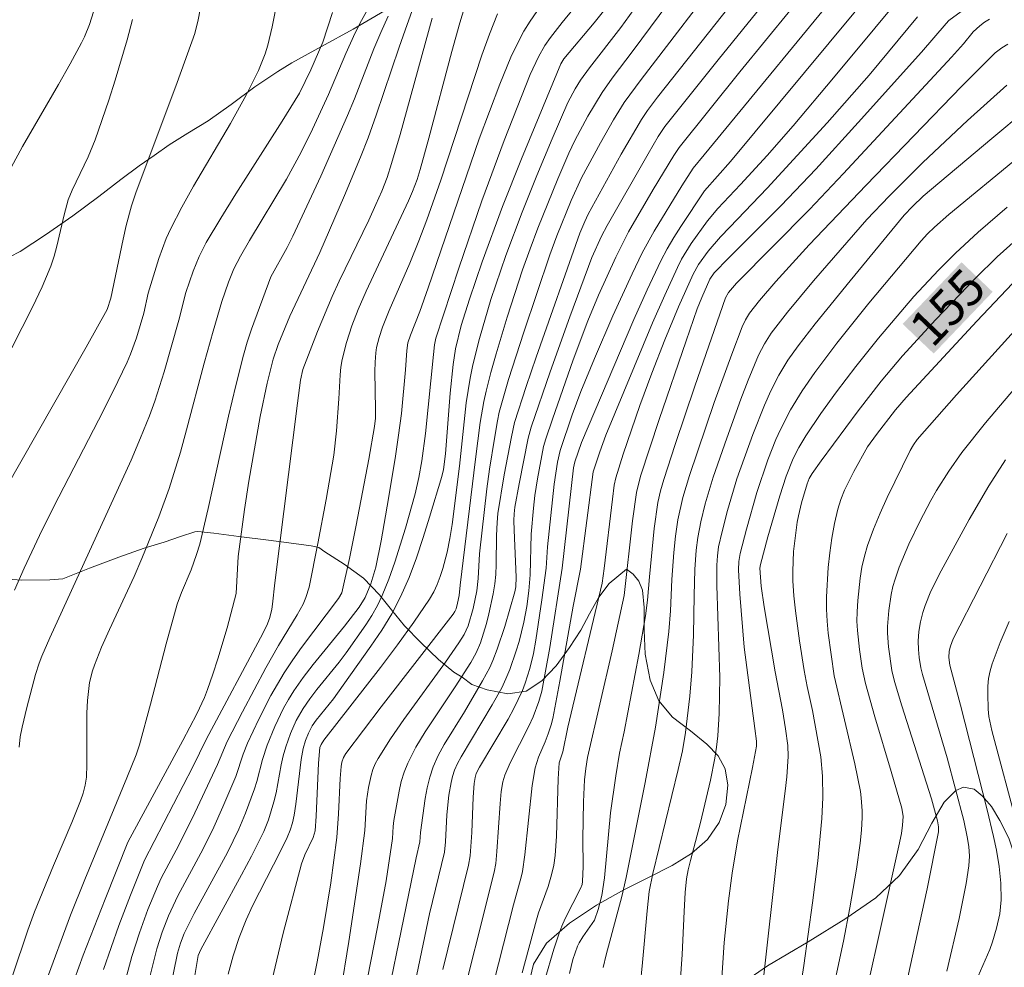
# Model space of a CAD drawing. Units: metres. Extents: x 283117 to 283632, y 1667691 to 1668256.
# Drawn here: x 283529 to 283570, y 1667732 to 1667771 of the extents above; entities that cross this region are included whole.
import ezdxf
from ezdxf.enums import TextEntityAlignment as Align

# ---------------------------------------------------------------- set-up
doc = ezdxf.new("R2010")
doc.units = ezdxf.units.M
doc.header["$MEASUREMENT"] = 0
for name, color, linetype, lineweight, true_color in [('Curvas_Intermediarias', 7, 'Continuous', 9, 0x783c14), ('Curvas_Mestras', 7, 'Continuous', 20, 0x783c14), ('Topon_Curvas_Mestras', 7, 'Continuous', 9, 0x783c14), ('Vegetacao', 7, 'Orla8', 9, 0x00ff33)]:
    doc.layers.add(name, color=color, linetype=linetype, lineweight=lineweight, true_color=true_color)
doc.layers.add('Topon_Curvas_Mestras_Masc', color=255, linetype='Continuous', lineweight=9)
doc.styles.add('Arial', font='arial.ttf', dxfattribs={"height": 1.5})
doc.styles.get("Standard").update_dxf_attribs({"font": 'arial.ttf'})
doc.linetypes.add('Orla8', pattern='A,6,-0.5,["V",Standard,S=1,R=0,X=-0.5,Y=-1],-0.5,6,-0.5,["V",Standard,S=1,R=0,X=-0.5,Y=-1],-0.5', length=14)

msp = doc.modelspace()

# ---------------------------------------------------------------- linework, layer by layer
at = {"layer": 'Curvas_Intermediarias', "flags": 128}
for points, elevation in [([(283543.478, 1667731.088), (283543.905, 1667733.231), (283544.269, 1667735.19), (283544.539, 1667736.969), (283544.564, 1667737.467), (283544.592, 1667737.714), (283544.809, 1667738.95), (283544.899, 1667739.357), (283545.016, 1667739.753), (283545.17, 1667740.133), (283545.517, 1667740.795), (283545.905, 1667741.44), (283547.169, 1667743.334), (283547.817, 1667744.365), (283548.046, 1667744.764), (283548.228, 1667745.182), (283548.477, 1667745.993), (283548.584, 1667746.406), (283548.759, 1667747.241), (283548.825, 1667747.659), (283548.868, 1667748.064), (283548.889, 1667748.472), (283548.904, 1667749.702), (283548.926, 1667750.237), (283548.961, 1667750.616), (283549.229, 1667752.249), (283549.527, 1667753.847), (283549.662, 1667754.447), (283550.149, 1667755.966), (283550.564, 1667757.186), (283552.407, 1667762.403), (283552.606, 1667762.89), (283552.752, 1667763.196), (283554.145, 1667765.727), (283554.989, 1667767.176), (283555.249, 1667767.564), (283555.668, 1667768.125), (283562.352, 1667776.582)], 169), ([(283543.743, 1667727.486), (283545.521, 1667736.155), (283545.681, 1667736.816), (283545.703, 1667737.213), (283545.912, 1667738.648), (283545.991, 1667739.099), (283546.095, 1667739.54), (283546.236, 1667739.968), (283546.449, 1667740.45), (283546.7, 1667740.918), (283547.552, 1667742.287), (283548.317, 1667743.584), (283548.622, 1667744.152), (283548.752, 1667744.446), (283548.932, 1667744.916), (283549.251, 1667745.875), (283549.672, 1667747.332), (283549.713, 1667747.535), (283549.733, 1667747.951), (283549.642, 1667749.927), (283549.63, 1667750.322), (283549.64, 1667750.605), (283549.676, 1667750.886), (283549.851, 1667751.871), (283550.235, 1667753.79), (283550.363, 1667754.249), (283551.161, 1667756.572), (283551.989, 1667758.886), (283552.906, 1667761.379), (283553.319, 1667762.28), (283553.547, 1667762.72), (283555.269, 1667765.741), (283555.7, 1667766.466), (283555.98, 1667766.881), (283558.214, 1667769.69), (283563.693, 1667776.461)], 168), ([(283540.796, 1667728.923), (283541.373, 1667731.785), (283541.64, 1667733.219), (283541.945, 1667735.106), (283542.191, 1667737), (283542.263, 1667737.994), (283542.333, 1667739.488), (283542.376, 1667739.982), (283542.411, 1667740.176), (283542.477, 1667740.363), (283542.574, 1667740.533), (283544.057, 1667742.497), (283547.08, 1667746.394), (283547.152, 1667746.502), (283547.205, 1667746.62), (283547.27, 1667746.851), (283547.33, 1667747.174), (283547.371, 1667747.609), (283548.014, 1667752.91), (283548.221, 1667754.444), (283548.368, 1667755.331), (283548.465, 1667755.77), (283548.667, 1667756.551), (283548.885, 1667757.329), (283549.355, 1667758.877), (283549.995, 1667760.86), (283550.309, 1667761.741), (283550.642, 1667762.615), (283551.476, 1667764.684), (283551.944, 1667765.762), (283552.192, 1667766.294), (283552.733, 1667767.324), (283553.339, 1667768.318), (283553.757, 1667768.915), (283554.642, 1667770.077), (283557.188, 1667773.52)], 171), ([(283546.642, 1667731.451), (283547.732, 1667735.843), (283547.797, 1667736.228), (283547.86, 1667737.217), (283547.927, 1667738.702), (283547.966, 1667739.28), (283548.005, 1667739.529), (283548.052, 1667739.688), (283548.185, 1667739.959), (283549.386, 1667741.985), (283549.633, 1667742.433), (283549.99, 1667743.183), (283550.105, 1667743.485), (283550.299, 1667744.104), (283550.45, 1667744.733), (283550.559, 1667745.295), (283550.813, 1667747), (283550.982, 1667748.318), (283551.048, 1667749.217), (283551.319, 1667751.856), (283551.462, 1667752.777), (283551.58, 1667753.274), (283552.082, 1667754.766), (283552.442, 1667755.753), (283553.012, 1667757.138), (283553.784, 1667758.927), (283554.596, 1667760.699), (283555.02, 1667761.574), (283555.519, 1667762.489), (283556.689, 1667764.396), (283557.169, 1667765.137), (283557.619, 1667765.699), (283563.943, 1667773.39)], 166), ([(283544.088, 1667772.895), (283543.237, 1667771.348), (283542.961, 1667770.818), (283542.578, 1667769.961), (283541.839, 1667768.233), (283541.169, 1667766.771), (283540.699, 1667765.808), (283540.079, 1667764.677), (283538.519, 1667762.091), (283538.141, 1667761.438), (283537.866, 1667760.901), (283537.638, 1667760.343), (283537.365, 1667759.525), (283536.993, 1667758.284), (283536.619, 1667756.937), (283535.886, 1667754.132), (283535.628, 1667753.202), (283535.154, 1667751.676), (283534.719, 1667750.487), (283534.007, 1667748.725), (283533.681, 1667747.976), (283532.645, 1667745.753), (283532.314, 1667745.007), (283532.008, 1667744.254), (283531.927, 1667744.016), (283531.81, 1667743.522), (283531.721, 1667742.765), (283531.696, 1667742.229), (283531.697, 1667740.075), (283531.673, 1667739.54), (283531.625, 1667739.203), (283531.537, 1667738.872), (283531.426, 1667738.548), (283531.065, 1667737.636), (283530.297, 1667735.826), (283529.495, 1667733.879), (283529.207, 1667733.107), (283528.566, 1667731.196)], 181), ([(283555.406, 1667772.833), (283554.13, 1667771.05), (283552.805, 1667769.356), (283552.43, 1667768.832), (283552.201, 1667768.467), (283551.903, 1667767.893), (283551.237, 1667766.369), (283550.598, 1667764.832), (283549.982, 1667763.286), (283549.294, 1667761.465), (283548.668, 1667759.622), (283548.184, 1667757.977), (283547.908, 1667756.868), (283547.791, 1667756.31), (283547.627, 1667755.274), (283547.345, 1667752.617), (283547.036, 1667750.156), (283546.941, 1667749.574), (283546.825, 1667748.998), (283546.65, 1667748.313), (283546.541, 1667747.974), (283546.414, 1667747.643), (283546.264, 1667747.325), (283546.088, 1667747.022), (283545.429, 1667746.051), (283544.737, 1667745.097), (283544.022, 1667744.156), (283541.647, 1667741.09), (283541.531, 1667740.916), (283541.477, 1667740.783), (283541.425, 1667740.134), (283541.328, 1667737.902), (283541.288, 1667737.288), (283541.206, 1667737.008), (283540.851, 1667736.272), (283540.706, 1667735.892), (283539.936, 1667732.985), (283539.475, 1667731.031)], 172), ([(283544.692, 1667727.088), (283546.084, 1667733.793), (283546.72, 1667736.393), (283546.761, 1667736.824), (283546.811, 1667737.961), (283546.905, 1667738.781), (283546.995, 1667739.315), (283547.06, 1667739.575), (283547.144, 1667739.828), (283547.269, 1667740.118), (283547.417, 1667740.4), (283548.718, 1667742.576), (283549.123, 1667743.302), (283549.3, 1667743.677), (283549.457, 1667744.061), (283549.73, 1667744.848), (283549.848, 1667745.249), (283550.054, 1667746.056), (283550.175, 1667746.711), (283550.254, 1667747.374), (283550.313, 1667748.04), (283550.362, 1667749.752), (283550.451, 1667750.839), (283550.514, 1667751.381), (283550.618, 1667752.074), (283550.879, 1667753.434), (283550.972, 1667753.762), (283551.251, 1667754.592), (283552.117, 1667757.074), (283552.735, 1667758.714), (283553.184, 1667759.798), (283553.916, 1667761.399), (283554.446, 1667762.464), (283555.477, 1667764.236), (283556.353, 1667765.673), (283556.575, 1667766.009), (283559.129, 1667769.185), (283562.356, 1667773.145)], 167), ([(283547.705, 1667726.68), (283549.612, 1667734.181), (283549.942, 1667735.344), (283549.991, 1667735.579), (283550.094, 1667736.279), (283550.403, 1667739.193), (283550.527, 1667739.933), (283550.667, 1667740.376), (283550.947, 1667741.024), (283551.077, 1667741.367), (283551.203, 1667741.744), (283551.267, 1667742), (283551.561, 1667743.575), (283552.119, 1667746.733), (283552.425, 1667748.277), (283552.958, 1667752.369), (283553.236, 1667753.214), (283553.499, 1667753.911), (283555.456, 1667758.633), (283555.968, 1667759.802), (283556.501, 1667760.96), (283556.677, 1667761.305), (283557.08, 1667761.969), (283557.762, 1667762.917), (283558.204, 1667763.443), (283559.151, 1667764.449), (283560.266, 1667765.674), (283561.364, 1667766.915), (283563.054, 1667768.928), (283566.529, 1667773.116)], 164), ([(283520.765, 1667729.306), (283521.753, 1667732.223), (283525.237, 1667742.896), (283525.954, 1667745.242), (283526.895, 1667748.664), (283527.195, 1667749.637), (283527.315, 1667749.923), (283527.455, 1667750.2), (283528.287, 1667751.689), (283531.665, 1667757.619), (283532.541, 1667759.19), (283532.705, 1667759.677), (283533.218, 1667762.157), (283533.346, 1667762.719), (283533.565, 1667763.553), (283533.754, 1667764.095), (283535.485, 1667768.735), (283536.228, 1667770.797), (283536.37, 1667771.373), (283536.633, 1667772.754)], 184), ([(283533.131, 1667730.34), (283533.581, 1667731.998), (283533.899, 1667732.992), (283534.261, 1667733.974), (283534.656, 1667734.94), (283534.818, 1667735.296), (283535.553, 1667736.681), (283536.223, 1667738.042), (283537.183, 1667740.078), (283537.586, 1667741.043), (283538.227, 1667742.285), (283539.217, 1667744.134), (283539.742, 1667745.073), (283540.53, 1667746.357), (283540.78, 1667746.817), (283540.898, 1667747.092), (283541.026, 1667747.521), (283541.401, 1667749.364), (283541.747, 1667751.215), (283542.064, 1667753.071), (283542.181, 1667754.091), (283542.283, 1667755.447), (283542.333, 1667756.444), (283542.367, 1667756.773), (283542.421, 1667757.097), (283542.598, 1667757.81), (283542.827, 1667758.512), (283543.096, 1667759.2), (283543.429, 1667759.967), (283545.21, 1667763.76), (283545.376, 1667764.153), (283545.563, 1667764.656), (283545.695, 1667765.077), (283546.056, 1667766.394), (283547.031, 1667770.034), (283547.367, 1667771.242), (283547.754, 1667772.544)], 177), ([(283532.054, 1667771.978), (283531.809, 1667771.176), (283531.596, 1667770.658), (283531.473, 1667770.407), (283530.998, 1667769.526), (283530.502, 1667768.654), (283528.992, 1667766.049), (283528.515, 1667765.168), (283528.375, 1667764.881), (283528.133, 1667764.289), (283527.506, 1667762.551), (283526.1, 1667759.715), (283525.592, 1667758.634), (283525.107, 1667757.545), (283525.021, 1667757.27), (283524.801, 1667756.337), (283523.154, 1667750.354), (283522.323, 1667746.868), (283522.247, 1667746.602), (283521.895, 1667745.837), (283520.067, 1667742.025), (283516.977, 1667734.345), (283515.272, 1667730.206)], 186), ([(283528.66, 1667747.403), (283529.055, 1667748.328), (283529.697, 1667749.695), (283530.304, 1667750.914), (283532.18, 1667754.546), (283532.793, 1667755.761), (283533.385, 1667756.986), (283533.529, 1667757.318), (283533.772, 1667758.002), (283534.087, 1667759.046), (283534.272, 1667759.877), (283534.718, 1667761.338), (283535.028, 1667762.185), (283535.214, 1667762.595), (283535.682, 1667763.493), (283536.179, 1667764.379), (283537.725, 1667767.012), (283538.399, 1667768.231), (283538.904, 1667769.243), (283539.181, 1667769.939), (283539.296, 1667770.311), (283539.481, 1667771.07), (283539.698, 1667772.226)], 183), ([(283545.49, 1667772.109), (283545.142, 1667771.167), (283544.814, 1667770.217), (283543.851, 1667767.357), (283543.505, 1667766.413), (283543.188, 1667765.602), (283542.52, 1667763.993), (283541.482, 1667761.594), (283540.214, 1667758.917), (283539.728, 1667757.724), (283539.516, 1667757.104), (283539.265, 1667756.094), (283538.973, 1667754.692), (283538.491, 1667751.981), (283538.312, 1667750.786), (283538.054, 1667748.81), (283537.97, 1667747.258), (283537.59, 1667745.821), (283537.202, 1667744.516), (283536.992, 1667743.87), (283536.768, 1667743.229), (283536.631, 1667742.883), (283536.309, 1667742.207), (283535.731, 1667741.078), (283533.415, 1667736.812), (283532.46, 1667734.418), (283531.544, 1667732.062), (283531.169, 1667731.045)], 179), ([(283536.112, 1667730.533), (283536.373, 1667732.046), (283536.478, 1667732.302), (283538.193, 1667735.436), (283538.614, 1667736.223), (283539.13, 1667737.255), (283539.321, 1667737.747), (283539.55, 1667738.505), (283539.642, 1667738.888), (283539.86, 1667740.055), (283539.943, 1667740.44), (283540.047, 1667740.818), (283540.243, 1667741.376), (283540.485, 1667741.918), (283540.776, 1667742.431), (283541.055, 1667742.834), (283541.355, 1667743.222), (283542.294, 1667744.368), (283542.587, 1667744.764), (283543.409, 1667745.937), (283543.665, 1667746.339), (283543.899, 1667746.751), (283544.103, 1667747.176), (283544.384, 1667747.866), (283544.637, 1667748.57), (283545.084, 1667750.005), (283545.488, 1667751.45), (283545.646, 1667752.136), (283545.761, 1667752.833), (283545.916, 1667753.98), (283546.25, 1667757.308), (283546.302, 1667757.713), (283546.359, 1667757.994), (283547.314, 1667760.934), (283548.286, 1667763.768), (283549.217, 1667766.3), (283550.309, 1667769.067), (283550.66, 1667769.821), (283550.939, 1667770.297), (283551.167, 1667770.627), (283551.659, 1667771.264), (283552.429, 1667772.199)], 174), ([(283553.619, 1667772.02), (283553.008, 1667771.243), (283551.735, 1667769.726), (283551.61, 1667769.518), (283549.947, 1667765.53), (283549.15, 1667763.522), (283548.294, 1667761.196), (283547.764, 1667759.631), (283547.418, 1667758.524), (283547.185, 1667757.544), (283547.076, 1667756.882), (283546.949, 1667755.68), (283546.762, 1667753.135), (283546.674, 1667752.469), (283546.605, 1667752.175), (283546.088, 1667750.464), (283545.825, 1667749.607), (283545.544, 1667748.759), (283545.23, 1667747.927), (283544.873, 1667747.116), (283544.499, 1667746.407), (283544.079, 1667745.72), (283543.628, 1667745.048), (283542.222, 1667743.064), (283542.052, 1667742.831), (283541.326, 1667741.931), (283541.165, 1667741.694), (283541.002, 1667741.396), (283540.872, 1667741.079), (283540.782, 1667740.751), (283540.701, 1667740.288), (283540.474, 1667738.406), (283540.401, 1667737.94), (283540.331, 1667737.623), (283540.235, 1667737.313), (283540.113, 1667737.012), (283539.834, 1667736.431), (283538.943, 1667734.711), (283538.657, 1667734.133), (283538.389, 1667733.547), (283538.092, 1667732.799), (283537.839, 1667732.034), (283537.624, 1667731.26)], 173), ([(283568.936, 1667772.104), (283567.907, 1667771.336), (283567.785, 1667771.214), (283566.76, 1667770.005), (283564.099, 1667767.051), (283562.311, 1667765.096), (283560.866, 1667763.563), (283558.651, 1667761.355), (283558.052, 1667760.738), (283557.87, 1667760.477), (283557.524, 1667759.703), (283557.337, 1667759.225), (283556.866, 1667757.884), (283555.736, 1667754.576), (283554.951, 1667752.194), (283554.777, 1667751.498), (283554.618, 1667750.318), (283554.268, 1667747.178), (283553.766, 1667744.853), (283552.729, 1667740.366), (283552.654, 1667739.907), (283552.598, 1667739.434), (283552.555, 1667738.5), (283552.525, 1667736.945), (283552.537, 1667735.792), (283552.521, 1667735.157), (283552.494, 1667735.035), (283552.426, 1667734.859), (283551.792, 1667733.594), (283551.645, 1667733.274), (283551.517, 1667732.946), (283551.307, 1667732.313), (283550.931, 1667731.028)], 162), ([(283542.015, 1667771.68), (283541.609, 1667770.431), (283541.101, 1667769.267), (283540.63, 1667768.289), (283539.902, 1667767.108), (283537.952, 1667764.062), (283537.316, 1667763.04), (283536.702, 1667762.007), (283536.408, 1667761.421), (283536.165, 1667760.809), (283535.857, 1667759.904), (283535.561, 1667758.745), (283534.942, 1667756.578), (283534.551, 1667755.337), (283534.328, 1667754.727), (283533.952, 1667753.795), (283533.555, 1667752.87), (283530.139, 1667745.393), (283529.801, 1667744.628), (283529.683, 1667744.326), (283529.54, 1667743.861), (283529.169, 1667742.473), (283528.976, 1667741.647), (283528.896, 1667741.231), (283528.854, 1667740.803)], 182), ([(283548.944, 1667771.627), (283548.603, 1667770.761), (283548.289, 1667769.881), (283546.568, 1667764.626), (283545.974, 1667762.964), (283545.642, 1667762.086), (283545.262, 1667761.149), (283544.392, 1667759.16), (283544.112, 1667758.449), (283543.967, 1667758.025), (283543.861, 1667757.592), (283543.83, 1667757.374), (283543.803, 1667756.981), (283543.795, 1667756.586), (283543.821, 1667754.997), (283543.812, 1667754.635), (283543.777, 1667754.276), (283543.54, 1667752.903), (283543.002, 1667750.134), (283542.721, 1667748.734), (283542.405, 1667747.289), (283542.267, 1667747.05), (283540.714, 1667744.99), (283540.339, 1667744.467), (283539.985, 1667743.931), (283539.426, 1667742.968), (283538.919, 1667741.972), (283538.44, 1667740.965), (283538.261, 1667740.507), (283537.946, 1667739.571), (283537.407, 1667738.289), (283537.027, 1667737.444), (283536.576, 1667736.526), (283535.514, 1667734.552), (283535.124, 1667733.711), (283534.855, 1667733.025), (283534.628, 1667732.323), (283534.274, 1667730.876)], 176), ([(283546.202, 1667771.433), (283544.852, 1667766.546), (283544.497, 1667765.33), (283544.304, 1667764.744), (283544.082, 1667764.169), (283543.839, 1667763.602), (283543.54, 1667762.956), (283542.291, 1667760.393), (283541.994, 1667759.745), (283541.376, 1667758.272), (283540.771, 1667756.673), (283540.674, 1667756.228), (283540.544, 1667755.259), (283539.589, 1667747.706), (283539.495, 1667746.817), (283539.462, 1667746.597), (283539.381, 1667746.247), (283539.282, 1667745.988), (283539.098, 1667745.612), (283536.703, 1667741.123), (283536.141, 1667739.981), (283534.119, 1667736.048), (283533.525, 1667734.583), (283533.042, 1667733.311), (283532.399, 1667731.454)], 178), ([(283566.585, 1667771.489), (283564.551, 1667769.046), (283562.795, 1667767.046), (283560.279, 1667764.288), (283558.702, 1667762.661), (283558.314, 1667762.25), (283557.79, 1667761.652), (283557.388, 1667761.087), (283557.168, 1667760.683), (283556.55, 1667759.312), (283555.974, 1667757.919), (283555.425, 1667756.515), (283554.927, 1667755.164), (283554.228, 1667753.12), (283553.911, 1667752.126), (283553.85, 1667751.808), (283553.773, 1667751.227), (283553.424, 1667748.314), (283553.337, 1667747.695), (283551.894, 1667741.637), (283551.683, 1667740.609), (283551.528, 1667740.138), (283551.492, 1667739.477), (283551.425, 1667737.055), (283551.37, 1667736.246), (283551.307, 1667735.836), (283551.216, 1667735.432), (283551.077, 1667734.95), (283550.673, 1667733.833), (283550.586, 1667733.55), (283549.98, 1667731.314)], 163), ([(283569.616, 1667771.392), (283569.402, 1667771.269), (283569.203, 1667771.116), (283568.928, 1667770.86), (283568.52, 1667770.364), (283568.016, 1667769.795), (283563.48, 1667764.905), (283562.052, 1667763.405), (283558.987, 1667760.303), (283558.644, 1667759.913), (283558.518, 1667759.689), (283557.237, 1667755.972), (283556.412, 1667753.521), (283555.933, 1667752.054), (283555.795, 1667751.572), (283555.683, 1667751.084), (283555.524, 1667749.993), (283555.327, 1667747.963), (283555.247, 1667746.977), (283555.167, 1667746.323), (283554.883, 1667744.695), (283554.258, 1667741.447), (283554.071, 1667740.545), (283553.912, 1667739.59), (283553.692, 1667738.038), (283553.438, 1667735.311), (283553.333, 1667734.57), (283553.177, 1667733.98), (283553.013, 1667733.531), (283552.531, 1667732.835), (283552.372, 1667732.572), (283552.306, 1667732.435), (283552.115, 1667731.873), (283551.975, 1667731.293)], 161), ([(283554.636, 1667727.713), (283555.032, 1667731.758), (283555.225, 1667733.924), (283555.318, 1667734.739), (283555.469, 1667735.498), (283556.54, 1667739.86), (283556.712, 1667740.651), (283556.845, 1667741.413), (283557.028, 1667742.951), (283557.112, 1667743.964), (283557.179, 1667745.528), (283557.202, 1667747.174), (283557.235, 1667748.27), (283557.288, 1667749.081), (283557.354, 1667749.618), (283557.481, 1667750.265), (283557.668, 1667751.025), (283558.008, 1667752.149), (283558.571, 1667753.79), (283559.163, 1667755.422), (283559.475, 1667756.231), (283559.906, 1667757.278), (283560.153, 1667757.754), (283560.44, 1667758.206), (283561.124, 1667759.088), (283562.212, 1667760.396), (283564.456, 1667762.978), (283565.396, 1667763.962), (283566.805, 1667765.367), (283568.692, 1667767.145), (283570.336, 1667768.63)], 159), ([(283571.157, 1667767.589), (283569.709, 1667766.385), (283566.832, 1667763.953), (283566.371, 1667763.52), (283566.033, 1667763.156), (283563.755, 1667760.405), (283562.288, 1667758.595), (283561.575, 1667757.675), (283561.146, 1667757.071), (283560.76, 1667756.437), (283560.424, 1667755.779), (283560.158, 1667755.176), (283559.667, 1667753.948), (283559.004, 1667752.077), (283558.602, 1667750.753), (283558.375, 1667749.86), (283558.234, 1667749.222), (283558.183, 1667748.839), (283558.159, 1667748.452), (283558.162, 1667747.589), (283558.289, 1667743.735), (283558.251, 1667742.216), (283558.199, 1667741.273), (283558.149, 1667740.805), (283558.079, 1667740.339), (283557.891, 1667739.412), (283557.467, 1667737.631), (283557.045, 1667736.044), (283556.954, 1667735.645), (283556.889, 1667735.268), (283556.833, 1667734.694), (283556.782, 1667733.901), (283556.7, 1667732.093), (283556.624, 1667730.889)], 158), ([(283570.826, 1667765.6), (283567.897, 1667763.181), (283567.297, 1667762.656), (283567.011, 1667762.377), (283566.74, 1667762.083), (283564.549, 1667759.455), (283563.204, 1667757.78), (283562.271, 1667756.554), (283561.739, 1667755.778), (283561.252, 1667754.976), (283560.827, 1667754.153), (283560.639, 1667753.733), (283560.3, 1667752.875), (283559.832, 1667751.502), (283559.397, 1667749.97), (283559.136, 1667748.943), (283559.075, 1667748.598), (283559.063, 1667748.249), (283559.117, 1667747.237), (283559.299, 1667744.998), (283559.757, 1667741.586), (283559.822, 1667741.051), (283559.826, 1667740.849), (283559.661, 1667739.943), (283559.025, 1667736.86), (283558.797, 1667735.507), (283558.647, 1667734.343), (283558.464, 1667732.591), (283558.36, 1667730.889)], 157), ([(283560.074, 1667730.719), (283560.723, 1667736.505), (283561.034, 1667738.949), (283561.1, 1667739.561), (283561.156, 1667740.404), (283561.134, 1667740.87), (283561.048, 1667741.566), (283560.916, 1667742.37), (283560.615, 1667743.973), (283560.148, 1667746.698), (283560.02, 1667747.574), (283559.966, 1667748.319), (283559.993, 1667748.478), (283560.307, 1667749.635), (283560.801, 1667751.364), (283561.067, 1667752.187), (283561.363, 1667752.93), (283561.609, 1667753.4), (283561.903, 1667753.879), (283562.525, 1667754.82), (283563.183, 1667755.738), (283563.99, 1667756.795), (283564.949, 1667757.99), (283566.439, 1667759.741), (283567.464, 1667760.855), (283568.18, 1667761.567), (283569.141, 1667762.447), (283570.351, 1667763.495)], 156), ([(283570.585, 1667760.287), (283569.083, 1667758.702), (283566.108, 1667755.502), (283565.66, 1667754.985), (283564.86, 1667753.947), (283564.492, 1667753.418), (283563.906, 1667752.386), (283563.525, 1667751.606), (283563.368, 1667751.205), (283563.242, 1667750.797), (283563.103, 1667750.198), (283562.989, 1667749.588), (283562.901, 1667748.972), (283562.835, 1667748.352), (283562.763, 1667747.113), (283562.764, 1667746.607), (283562.792, 1667746.099), (283562.841, 1667745.591), (283563.092, 1667743.796), (283563.959, 1667740.105), (283564.186, 1667738.94), (283564.223, 1667738.671), (283564.261, 1667738.125), (283564.262, 1667737.851), (283564.234, 1667737.307), (283564.178, 1667736.763), (283564.028, 1667735.678), (283563.747, 1667734.056), (283563.477, 1667732.651), (283562.878, 1667729.853)], 154), ([(283564.512, 1667730.862), (283565.037, 1667733.175), (283565.8, 1667736.649), (283565.909, 1667737.176), (283565.963, 1667737.529), (283565.983, 1667737.883), (283565.926, 1667738.235), (283565.481, 1667739.772), (283564.788, 1667742.073), (283564.396, 1667743.479), (283564.268, 1667744.123), (283564.154, 1667744.911), (283564.065, 1667745.703), (283564.044, 1667746.098), (283564.047, 1667746.493), (283564.074, 1667746.961), (283564.174, 1667747.903), (283564.255, 1667748.37), (283564.359, 1667748.83), (283564.49, 1667749.279), (283564.735, 1667749.96), (283565.013, 1667750.631), (283565.315, 1667751.296), (283566.276, 1667753.264), (283566.413, 1667753.506), (283566.575, 1667753.735), (283568.227, 1667755.606), (283571.466, 1667759.183)], 153), ([(283571.884, 1667757.3), (283569.437, 1667754.429), (283568.452, 1667753.18), (283567.9, 1667752.398), (283567.391, 1667751.586), (283567.152, 1667751.17), (283566.682, 1667750.284), (283566.224, 1667749.334), (283565.822, 1667748.362), (283565.649, 1667747.869), (283565.556, 1667747.547), (283565.481, 1667747.217), (283565.381, 1667746.546), (283565.331, 1667745.872), (283565.329, 1667745.589), (283565.371, 1667745.022), (283565.515, 1667744.019), (283565.62, 1667743.559), (283565.93, 1667742.538), (283567.179, 1667738.633), (283567.423, 1667737.708), (283567.467, 1667737.447), (283567.475, 1667737.237), (283566.992, 1667734.854), (283565.99, 1667730.233)], 152), ([(283567.813, 1667731.394), (283568.331, 1667733.598), (283568.627, 1667735.077), (283568.75, 1667735.817), (283568.772, 1667736.22), (283568.738, 1667736.627), (283568.673, 1667737.029), (283568.529, 1667737.719), (283567.83, 1667740.349), (283566.792, 1667743.852), (283566.727, 1667744.13), (283566.662, 1667744.565), (283566.623, 1667744.909), (283566.616, 1667745.251), (283566.646, 1667745.659), (283566.707, 1667746.065), (283566.808, 1667746.46), (283566.912, 1667746.76), (283567.153, 1667747.352), (283567.576, 1667748.214), (283568.753, 1667750.369), (283569.58, 1667751.78), (283570.285, 1667752.879)], 151), ([(283570.444, 1667746.088), (283570.065, 1667745.203), (283569.722, 1667744.309), (283569.633, 1667744.004), (283569.576, 1667743.688), (283569.546, 1667743.366), (283569.536, 1667743.04), (283569.558, 1667742.396), (283569.59, 1667742.097), (283569.712, 1667741.502), (283570.787, 1667737.47)], 149)]:
    msp.add_lwpolyline(points, dxfattribs=dict(at, elevation=elevation))
at = {"layer": 'Curvas_Mestras', "flags": 128}
for points, elevation in [([(283565.984, 1667774.159), (283558.738, 1667765.411), (283557.64, 1667764.177), (283556.647, 1667762.69), (283556.35, 1667762.218), (283556.07, 1667761.738), (283555.812, 1667761.246), (283555.231, 1667760.018), (283554.672, 1667758.779), (283552.472, 1667753.609), (283552.187, 1667752.787), (283552.135, 1667752.544), (283551.661, 1667748.322), (283551.143, 1667744.995), (283550.806, 1667743.156), (283550.683, 1667742.715), (283550.442, 1667742.072), (283550.262, 1667741.68), (283549.474, 1667740.14), (283549.245, 1667739.619), (283549.167, 1667739.351), (283549.097, 1667738.936), (283549.05, 1667738.433), (283548.921, 1667736.413), (283548.872, 1667735.91), (283548.809, 1667735.544), (283547.195, 1667729.132)], 165), ([(283558.627, 1667773.632), (283554.973, 1667768.863), (283554.27, 1667767.894), (283553.821, 1667767.166), (283553.264, 1667766.2), (283552.475, 1667764.727), (283552.04, 1667763.779), (283551.437, 1667762.288), (283551.143, 1667761.494), (283550.051, 1667758.247), (283549.412, 1667756.252), (283549.019, 1667754.884), (283548.94, 1667754.515), (283548.812, 1667753.77), (283548.608, 1667752.479), (283548.498, 1667751.662), (283548.19, 1667748.933), (283548.126, 1667747.891), (283548.071, 1667747.373), (283547.925, 1667746.628), (283547.716, 1667745.901), (283547.546, 1667745.533), (283547.326, 1667745.188), (283546.759, 1667744.377), (283545.013, 1667741.968), (283544.454, 1667741.154), (283543.926, 1667740.325), (283543.807, 1667740.099), (283543.713, 1667739.861), (283543.638, 1667739.613), (283543.527, 1667739.103), (283543.441, 1667738.543), (283543.377, 1667737.295), (283543.195, 1667735.898), (283542.705, 1667732.641), (283542.354, 1667730.473)], 170), ([(283550.6, 1667771.726), (283550.309, 1667771.317), (283550.047, 1667770.891), (283549.766, 1667770.353), (283549.509, 1667769.799), (283549.046, 1667768.663), (283548.18, 1667766.361), (283546.031, 1667760.101), (283545.682, 1667759.116), (283545.287, 1667758.115), (283545.183, 1667757.796), (283545.133, 1667757.472), (283545.085, 1667756.659), (283544.907, 1667754.827), (283544.789, 1667753.915), (283544.654, 1667753.026), (283544.367, 1667751.249), (283544.051, 1667749.478), (283543.828, 1667748.363), (283543.621, 1667747.671), (283543.38, 1667747.087), (283543.132, 1667746.69), (283542.521, 1667745.892), (283541.204, 1667744.281), (283540.783, 1667743.732), (283540.387, 1667743.169), (283540.164, 1667742.81), (283539.958, 1667742.44), (283539.591, 1667741.672), (283539.263, 1667740.89), (283539.067, 1667740.284), (283538.829, 1667739.353), (283538.734, 1667739.048), (283538.359, 1667738.022), (283538.078, 1667737.35), (283537.597, 1667736.373), (283536.207, 1667733.817), (283535.788, 1667732.972), (283535.627, 1667732.567), (283535.5, 1667732.15), (283535.452, 1667731.939), (283535.184, 1667730.57)], 175), ([(283528.544, 1667757.584), (283529.416, 1667759.297), (283529.821, 1667760.144), (283530.175, 1667761.01), (283530.313, 1667761.432), (283530.431, 1667761.862), (283530.738, 1667763.167), (283530.915, 1667763.804), (283531.072, 1667764.206), (283531.743, 1667765.605), (283532.04, 1667766.319), (283532.614, 1667767.99), (283532.886, 1667768.832), (283533.39, 1667770.527), (283533.617, 1667771.38)], 185), ([(283528.96, 1667728.189), (283531.013, 1667733.735), (283531.61, 1667735.235), (283533.378, 1667739.509), (283533.761, 1667740.482), (283533.905, 1667740.905), (283534.37, 1667742.609), (283535.02, 1667745.139), (283535.486, 1667746.813), (283535.666, 1667747.301), (283536.082, 1667748.257), (283536.305, 1667748.897), (283536.435, 1667749.329), (283536.792, 1667750.835), (283537.646, 1667754.712), (283537.946, 1667755.999), (283538.269, 1667757.28), (283538.426, 1667757.826), (283538.604, 1667758.366), (283539.42, 1667760.566), (283540.107, 1667761.799), (283540.352, 1667762.273), (283541.521, 1667764.802), (283542.647, 1667767.35), (283542.936, 1667768.045), (283543.755, 1667770.148), (283544.042, 1667770.843), (283544.349, 1667771.527)], 180), ([(283553.383, 1667731.535), (283553.504, 1667732.071), (283554.164, 1667734.526), (283554.355, 1667735.319), (283555.146, 1667739.316), (283555.583, 1667741.645), (283555.926, 1667743.94), (283556.139, 1667745.668), (283556.206, 1667746.538), (283556.272, 1667747.846), (283556.358, 1667748.976), (283556.424, 1667749.671), (283556.523, 1667750.359), (283556.733, 1667751.298), (283557.009, 1667752.22), (283558.052, 1667755.283), (283558.781, 1667757.313), (283559.216, 1667758.472), (283559.357, 1667758.763), (283559.525, 1667759.038), (283559.949, 1667759.573), (283560.632, 1667760.366), (283562.036, 1667761.912), (283564.434, 1667764.425), (283568.431, 1667768.565), (283569.849, 1667769.98), (283570.124, 1667770.189), (283570.377, 1667770.345)], 160), ([(283571.005, 1667762.364), (283569.936, 1667761.409), (283569.024, 1667760.514), (283567.357, 1667758.779), (283565.963, 1667757.251), (283565.066, 1667756.18), (283564.091, 1667754.932), (283562.536, 1667752.831), (283562.158, 1667752.3), (283562.04, 1667752.091), (283561.957, 1667751.865), (283561.717, 1667751.065), (283561.584, 1667750.525), (283561.536, 1667750.253), (283561.385, 1667749.026), (283561.344, 1667748.204), (283561.352, 1667747.795), (283561.394, 1667747.165), (283561.458, 1667746.535), (283561.63, 1667745.277), (283561.825, 1667744.023), (283561.953, 1667743.346), (283562.176, 1667742.337), (283562.521, 1667740.391), (283562.601, 1667739.583), (283562.61, 1667738.692), (283562.565, 1667737.799), (283562.395, 1667736.025), (283562.181, 1667734.261), (283561.819, 1667731.62), (283561.731, 1667731.077)], 155), ([(283568.938, 1667730.723), (283569.621, 1667732.296), (283569.735, 1667732.618), (283569.907, 1667733.199), (283570.04, 1667733.793), (283570.107, 1667734.39), (283570.095, 1667735.084), (283570.018, 1667735.781), (283569.9, 1667736.472), (283569.784, 1667737.041), (283569.514, 1667738.174), (283568.388, 1667742.566), (283567.939, 1667744.241), (283567.9, 1667744.571), (283567.92, 1667744.843), (283567.967, 1667745.05), (283568.087, 1667745.361), (283570.359, 1667749.78)], 150)]:
    msp.add_lwpolyline(points, dxfattribs=dict(at, elevation=elevation))
at = {"layer": 'Topon_Curvas_Mestras_Masc'}
msp.add_solid([(283567.269, 1667757.342, 155), (283569.744, 1667759.935, 155), (283565.962, 1667758.588, 155), (283568.437, 1667761.182, 155)], dxfattribs=at)
at = {"layer": 'Vegetacao', "flags": 128}
for points in [[(283459.764, 1667696.964), (283459.528, 1667697.164), (283458.557, 1667698.184), (283458.311, 1667698.818), (283458.113, 1667699.674), (283458.022, 1667700.555), (283458.105, 1667701.52), (283458.408, 1667702.515), (283459.009, 1667703.48), (283459.975, 1667704.473), (283461.042, 1667705.351), (283462.028, 1667706.135), (283462.596, 1667706.433), (283463.13, 1667707.223), (283463.673, 1667708.128), (283464.185, 1667709.084), (283464.546, 1667710.055), (283464.597, 1667711.004), (283464.32, 1667711.909), (283463.906, 1667712.426), (283463.449, 1667712.797), (283462.824, 1667713.034), (283461.976, 1667713.155), (283460.896, 1667713.098), (283459.712, 1667712.917), (283458.781, 1667712.741), (283457.765, 1667711.885), (283456.924, 1667710.997), (283455.986, 1667709.636), (283455.174, 1667707.89), (283454.614, 1667705.847), (283454.335, 1667704.049), (283454.473, 1667703.276), (283454.176, 1667702.529), (283453.702, 1667701.746), (283452.868, 1667700.886), (283451.605, 1667699.995), (283450.043, 1667699.169), (283448.407, 1667698.651), (283447, 1667698.482), (283446.315, 1667698.577), (283445.444, 1667698.932), (283444.299, 1667699.452), (283443.277, 1667700.057), (283442.375, 1667700.766), (283441.548, 1667701.631), (283440.65, 1667702.804), (283439.694, 1667704.169), (283438.859, 1667705.369), (283438.304, 1667706.431), (283437.478, 1667708.19), (283436.628, 1667710.427), (283435.919, 1667712.585), (283435.551, 1667713.972), (283434.854, 1667715.062), (283433.993, 1667716.167), (283433.202, 1667717.006), (283432.47, 1667717.83), (283431.975, 1667718.877), (283431.815, 1667720.142), (283431.917, 1667721.224), (283432.141, 1667721.897), (283432.537, 1667723.022), (283433.475, 1667724.371), (283434.988, 1667725.991), (283436.75, 1667727.782), (283438.386, 1667729.531), (283439.422, 1667730.545), (283440.36, 1667731.394), (283441.8, 1667732.506), (283443.46, 1667733.698), (283444.717, 1667734.634), (283445.371, 1667735.349), (283446.129, 1667736.149), (283446.792, 1667736.928), (283447.253, 1667737.678), (283447.418, 1667738.422), (283447.33, 1667739.222), (283446.861, 1667740.29), (283446.262, 1667741.404), (283445.729, 1667742.48), (283445.49, 1667742.956), (283445.282, 1667743.517), (283445.102, 1667744.158), (283445.005, 1667744.86), (283444.876, 1667745.664), (283444.725, 1667746.498), (283444.59, 1667747.268), (283444.422, 1667747.862), (283443.998, 1667748.58), (283443.323, 1667749.679), (283442.519, 1667751.068), (283441.771, 1667752.517), (283441.464, 1667753.205), (283441.23, 1667754.011), (283440.926, 1667754.963), (283440.759, 1667755.836), (283440.791, 1667756.577), (283441.023, 1667757.166), (283441.467, 1667757.601), (283442.139, 1667757.94), (283442.98, 1667758.16), (283443.94, 1667758.27), (283444.914, 1667758.348), (283445.719, 1667758.588), (283446.173, 1667759.009), (283446.385, 1667759.587), (283446.475, 1667760.349), (283446.624, 1667761.239), (283446.983, 1667762.112), (283447.522, 1667763.104), (283448.297, 1667764.143), (283449.125, 1667765.09), (283449.553, 1667765.489), (283450.511, 1667766.977), (283451.949, 1667769.107), (283453.402, 1667771.533), (283454.408, 1667773.732), (283454.894, 1667775.122), (283455.034, 1667776.198), (283455.406, 1667777.581), (283456.092, 1667779.017), (283457.079, 1667780.507), (283458.332, 1667781.584), (283459.207, 1667782.033), (283459.882, 1667782.314), (283460.78, 1667782.498), (283461.721, 1667782.527), (283462.618, 1667782.346), (283463.54, 1667781.715), (283464.697, 1667780.423), (283465.904, 1667778.869), (283466.854, 1667777.409), (283467.488, 1667776.43), (283468.286, 1667775.229), (283469.093, 1667773.948), (283469.942, 1667772.669), (283470.779, 1667771.5), (283471.586, 1667770.635), (283472.41, 1667769.966), (283473.361, 1667769.431), (283474.36, 1667769.009), (283475.101, 1667768.958), (283475.602, 1667769.291), (283475.993, 1667769.996), (283476.196, 1667770.915), (283476.076, 1667771.878), (283475.611, 1667772.893), (283474.952, 1667774.106), (283474.192, 1667775.388), (283473.486, 1667776.577), (283472.973, 1667777.53), (283472.631, 1667778.273), (283472.235, 1667779.003), (283471.751, 1667779.953), (283471.352, 1667781.157), (283471.127, 1667782.475), (283471.163, 1667783.812), (283471.354, 1667784.782), (283472.153, 1667785.715), (283473.216, 1667786.472), (283474.557, 1667787.23), (283476.083, 1667788.016), (283477.773, 1667788.636), (283479.412, 1667788.963), (283480.271, 1667788.9), (283481.188, 1667789.422), (283482.482, 1667790.246), (283483.935, 1667791.392), (283485.127, 1667792.8), (283485.943, 1667794.307), (283486.346, 1667795.245), (283486.952, 1667795.91), (283487.996, 1667796.656), (283489.454, 1667797.203), (283491.281, 1667797.516), (283493.224, 1667797.612), (283494.571, 1667797.55), (283495.342, 1667798.066), (283496.268, 1667798.718), (283497.093, 1667799.391), (283497.737, 1667800.077), (283498.197, 1667800.797), (283498.461, 1667801.606), (283498.512, 1667802.43), (283498.322, 1667803.212), (283498.082, 1667803.73), (283497.723, 1667804.453), (283497.185, 1667805.242), (283496.474, 1667806.039), (283495.764, 1667806.823), (283495.165, 1667807.547), (283494.687, 1667808.271), (283494.381, 1667809.092), (283494.233, 1667810.076), (283494.407, 1667811.17), (283494.881, 1667812.342), (283495.745, 1667813.564), (283496.833, 1667814.679), (283498.109, 1667815.63), (283499.392, 1667816.575), (283500.683, 1667817.539), (283501.658, 1667818.491), (283502.049, 1667819.132), (283502.104, 1667820.423), (283501.889, 1667821.69), (283501.493, 1667822.787), (283501.038, 1667823.818), (283500.523, 1667824.955), (283500.307, 1667826.117), (283500.234, 1667827.363), (283500.401, 1667828.621), (283500.883, 1667829.851), (283501.484, 1667830.74), (283502.137, 1667831.412), (283502.842, 1667831.868), (283503.6, 1667832.133), (283504.439, 1667832.312), (283505.466, 1667832.314), (283506.867, 1667831.985), (283508.822, 1667831.458), (283510.926, 1667830.667), (283512.132, 1667830.195), (283512.686, 1667829.865), (283513.629, 1667829.375), (283514.79, 1667828.93), (283515.996, 1667828.471), (283517.074, 1667828.033), (283518.002, 1667827.53), (283518.818, 1667826.877), (283519.514, 1667826.211), (283519.948, 1667825.645), (283520.186, 1667825.041), (283520.238, 1667824.365), (283520.087, 1667823.737), (283519.749, 1667823.115), (283519.186, 1667822.535), (283518.3, 1667821.896), (283517.145, 1667821.155), (283515.832, 1667820.381), (283514.647, 1667819.626), (283513.672, 1667818.884), (283512.928, 1667817.937), (283512.619, 1667816.922), (283512.73, 1667816.115), (283513.298, 1667815.378), (283514.466, 1667814.401), (283516.067, 1667813.148), (283517.811, 1667811.9), (283519.001, 1667810.996), (283519.794, 1667810.231), (283520.767, 1667809.426), (283521.643, 1667808.628), (283522.323, 1667807.95), (283522.885, 1667807.403), (283523.333, 1667806.797), (283523.669, 1667806.146), (283523.833, 1667805.385), (283523.794, 1667804.526), (283523.613, 1667803.714), (283523.319, 1667802.87), (283522.921, 1667802.092), (283522.417, 1667801.314), (283521.832, 1667800.582), (283521.208, 1667799.884), (283520.465, 1667799.107), (283519.594, 1667798.063), (283518.76, 1667796.749), (283518.173, 1667795.453), (283517.819, 1667794.373), (283517.704, 1667792.466), (283517.761, 1667790.984), (283517.654, 1667789.647), (283517.322, 1667788.521), (283516.879, 1667787.598), (283516.33, 1667786.69), (283515.609, 1667785.71), (283514.761, 1667784.645), (283513.957, 1667783.672), (283513.393, 1667782.724), (283512.935, 1667781.618), (283512.55, 1667780.289), (283512.172, 1667778.534), (283512.086, 1667776.364), (283512.271, 1667774.468), (283512.464, 1667773.641), (283513.091, 1667771.933), (283513.844, 1667770.153), (283514.598, 1667768.451), (283515.263, 1667766.867), (283515.808, 1667765.546), (283516.188, 1667764.528), (283516.576, 1667763.74), (283517.13, 1667763.029), (283517.99, 1667762.349), (283518.971, 1667761.839), (283519.885, 1667761.612), (283520.762, 1667761.575), (283521.774, 1667761.694), (283522.89, 1667761.8), (283523.947, 1667761.723), (283524.898, 1667761.554), (283525.655, 1667761.36), (283526.359, 1667761.094), (283527.138, 1667760.986), (283528.008, 1667761.178), (283528.893, 1667761.633), (283529.95, 1667762.329), (283531.106, 1667763.136), (283532.201, 1667763.944), (283533.117, 1667764.66), (283533.89, 1667765.227), (283534.527, 1667765.663), (283535.157, 1667766.119), (283535.938, 1667766.613), (283536.785, 1667767.127), (283537.761, 1667767.804), (283538.751, 1667768.547), (283539.711, 1667769.198), (283540.304, 1667769.568), (283541.549, 1667770.244), (283542.884, 1667770.972), (283544.197, 1667771.746), (283545.405, 1667772.572), (283546.44, 1667773.406), (283547.289, 1667774.248), (283547.95, 1667775.136), (283548.581, 1667776.156), (283549.167, 1667777.176), (283549.633, 1667778.17), (283550.002, 1667779.25), (283550.267, 1667780.436), (283550.351, 1667781.544), (283550.36, 1667782.665), (283550.205, 1667784.088), (283549.9, 1667785.578), (283549.671, 1667786.976), (283548.975, 1667788.061), (283548.085, 1667789.121), (283546.971, 1667790.432), (283545.535, 1667792.013), (283543.889, 1667793.791), (283542.513, 1667795.083), (283541.787, 1667795.801), (283540.799, 1667796.567), (283539.781, 1667797.28), (283538.883, 1667798.006), (283538.33, 1667798.73), (283538.084, 1667799.446), (283538.152, 1667800.16), (283538.633, 1667800.931), (283539.331, 1667801.643), (283540.292, 1667802.425), (283541.455, 1667803.199), (283542.91, 1667804.005), (283544.552, 1667804.856), (283545.805, 1667805.472), (283546.637, 1667805.645), (283548.099, 1667805.841), (283549.912, 1667805.937), (283552.07, 1667805.94), (283554.446, 1667805.803), (283556.169, 1667805.48), (283557.997, 1667805.195), (283560.155, 1667804.935), (283562.799, 1667804.535), (283565.264, 1667804.425), (283566.598, 1667804.444), (283568.015, 1667804.719), (283569.724, 1667805.052), (283571.531, 1667805.6), (283573.091, 1667806.287), (283574.456, 1667807.041), (283575.634, 1667807.815), (283576.534, 1667808.545), (283577.27, 1667809.224), (283577.938, 1667810.027), (283578.599, 1667811.007), (283579.193, 1667812.099), (283579.727, 1667813.322), (283580.051, 1667814.35), (283580.391, 1667815.68), (283580.58, 1667816.761), (283580.664, 1667817.868), (283580.576, 1667818.892), (283580.278, 1667819.863), (283579.8, 1667820.679), (283579.164, 1667821.226), (283578.422, 1667821.682), (283577.501, 1667822.1), (283576.483, 1667822.538), (283575.412, 1667823.087), (283574.334, 1667823.814), (283573.842, 1667824.813), (283573.604, 1667826.034), (283573.808, 1667827.272), (283574.365, 1667828.541), (283574.809, 1667829.831), (283575.216, 1667830.878), (283575.524, 1667831.657), (283575.66, 1667832.22), (283575.653, 1667832.777), (283575.557, 1667833.427), (283575.483, 1667834.135), (283575.597, 1667834.967), (283575.929, 1667835.962), (283576.373, 1667837.029), (283576.689, 1667838.037), (283576.683, 1667838.922), (283576.638, 1667839.119), (283576.1, 1667840.119), (283575.675, 1667841.085), (283575.452, 1667842.043), (283575.334, 1667843.119), (283575.208, 1667844.162), (283574.909, 1667844.872), (283574.363, 1667845.523), (283573.623, 1667846.373), (283572.995, 1667847.084), (283571.976, 1667847.614), (283570.771, 1667848.203), (283569.168, 1667848.933), (283567.102, 1667849.94), (283564.841, 1667851.065), (283563.103, 1667851.887), (283562.002, 1667851.991), (283560.391, 1667852.058), (283558.42, 1667852.074), (283556.21, 1667852.184), (283554.231, 1667852.207), (283552.958, 1667852.292), (283551.871, 1667852.461), (283550.291, 1667852.777), (283548.381, 1667853.252), (283546.531, 1667853.963), (283544.621, 1667854.949), (283542.51, 1667856.101), (283540.511, 1667857.324), (283539.201, 1667858.071), (283538.325, 1667858.489), (283537.285, 1667859.117), (283536.072, 1667859.962), (283534.732, 1667861.037), (283533.101, 1667862.265), (283531.274, 1667863.454), (283529.747, 1667864.485), (283528.961, 1667865.059), (283528.646, 1667864.785), (283528.189, 1667864.401), (283527.671, 1667864.122), (283526.614, 1667864.16), (283525.993, 1667864.51), (283525.305, 1667865.156), (283524.774, 1667865.874), (283524.445, 1667866.701), (283524.125, 1667867.693), (283523.782, 1667868.914), (283523.095, 1667870.452), (283522.199, 1667872.122), (283521.303, 1667874.028), (283520.601, 1667875.684), (283520.37, 1667876.295), (283520.027, 1667877.476), (283519.505, 1667879.013), (283518.804, 1667880.709), (283517.915, 1667882.437), (283516.921, 1667884.193), (283516.503, 1667884.929), (283515.088, 1667885.887), (283513.112, 1667887.326), (283510.747, 1667889.161), (283508.3, 1667891.199), (283506.46, 1667893.175), (283505.316, 1667894.866), (283503.784, 1667897.215), (283501.848, 1667900.011), (283499.627, 1667902.874), (283497.794, 1667904.909), (283496.387, 1667906.005), (283494.89, 1667906.917), (283493.011, 1667907.864), (283490.719, 1667908.938), (283488.997, 1667909.615), (283487.934, 1667910.027), (283486.413, 1667910.539), (283484.638, 1667911.014), (283482.51, 1667911.208), (283480.172, 1667910.97), (283477.682, 1667910.052), (283475.612, 1667908.856), (283475.018, 1667907.803), (283473.757, 1667906.34), (283471.993, 1667904.743), (283469.697, 1667903.286), (283467.058, 1667902.25), (283464.232, 1667901.969), (283461.625, 1667902.323), (283460, 1667903.085), (283458.391, 1667904.096), (283456.729, 1667905.284), (283455.262, 1667906.328), (283454.813, 1667906.592), (283453.968, 1667907.613), (283452.921, 1667908.877), (283451.754, 1667910.181), (283450.617, 1667911.301), (283449.341, 1667912.158)], [(283583.818, 1667697.151), (283583.861, 1667697.771), (283583.614, 1667698.733), (283583.187, 1667699.804), (283582.574, 1667700.895), (283581.795, 1667702.217), (283580.942, 1667703.731), (283579.999, 1667705.572), (283578.876, 1667707.535), (283577.956, 1667709.001), (283577.282, 1667710.173), (283576.422, 1667711.475), (283575.546, 1667712.627), (283574.655, 1667713.738), (283573.712, 1667714.678), (283572.635, 1667715.549), (283571.49, 1667716.373), (283570.771, 1667716.822), (283570.15, 1667717.06), (283569.14, 1667717.447), (283567.89, 1667718.039), (283566.843, 1667718.719), (283566.109, 1667719.51), (283565.742, 1667720.348), (283565.877, 1667721.345), (283566.453, 1667722.513), (283567.321, 1667723.675), (283568.189, 1667724.727), (283568.885, 1667725.704), (283569.483, 1667726.797), (283570.007, 1667728.204), (283570.478, 1667730.041), (283570.867, 1667732.13), (283571.114, 1667733.911), (283570.994, 1667735.139), (283570.725, 1667736.094), (283570.418, 1667736.974), (283570.051, 1667737.717), (283569.692, 1667738.304), (283569.303, 1667738.753), (283568.966, 1667739.033), (283568.517, 1667739.127), (283568.195, 1667738.983), (283567.709, 1667738.484), (283567.192, 1667737.603), (283566.616, 1667736.503), (283565.838, 1667735.41), (283564.836, 1667734.466), (283563.571, 1667733.597), (283562, 1667732.626), (283560.286, 1667731.606), (283558.468, 1667730.354), (283557.33, 1667729.696), (283556.305, 1667729.183), (283555.086, 1667728.682), (283553.739, 1667728.257), (283552.489, 1667728.139), (283551.471, 1667728.205), (283550.708, 1667728.463), (283550.364, 1667728.94), (283550.236, 1667729.82), (283550.236, 1667730.748), (283550.453, 1667731.684), (283551, 1667732.565), (283551.965, 1667733.406), (283553.102, 1667734.159), (283554.254, 1667734.802), (283555.317, 1667735.337), (283556.275, 1667735.83), (283557.098, 1667736.336), (283557.764, 1667736.917), (283558.258, 1667737.642), (283558.534, 1667738.386), (283558.617, 1667739.198), (283558.512, 1667739.894), (283558.212, 1667740.44), (283557.734, 1667740.93), (283557.053, 1667741.482), (283556.289, 1667742.067), (283555.728, 1667742.742), (283555.361, 1667743.622), (283555.144, 1667744.706), (283555.107, 1667745.723), (283555.106, 1667746.665), (283555.039, 1667747.395), (283554.882, 1667747.784), (283554.642, 1667748.07), (283554.365, 1667748.281), (283553.64, 1667747.686), (283553.206, 1667747.112), (283552.802, 1667746.401), (283552.443, 1667745.718), (283551.971, 1667744.987), (283551.41, 1667744.215), (283550.811, 1667743.586), (283550.153, 1667743.162), (283549.382, 1667743.044), (283548.514, 1667743.207), (283547.863, 1667743.431), (283547.459, 1667743.744), (283547.115, 1667743.948), (283546.464, 1667744.486), (283545.73, 1667745.194), (283545.042, 1667745.903), (283544.495, 1667746.578), (283543.986, 1667747.205), (283543.32, 1667747.906), (283542.497, 1667748.492), (283541.696, 1667749.016), (283541.442, 1667749.193), (283541.12, 1667749.267), (283540.387, 1667749.361), (283539.324, 1667749.496), (283538.082, 1667749.658), (283537.027, 1667749.799), (283536.353, 1667749.866), (283536.226, 1667749.845), (283535.622, 1667749.654), (283534.938, 1667749.424), (283534.105, 1667749.171), (283533.041, 1667748.791), (283531.8, 1667748.322), (283530.682, 1667747.882), (283530.132, 1667747.83), (283528.961, 1667747.821), (283527.359, 1667747.932), (283525.495, 1667748.113), (283523.963, 1667748.333), (283523.365, 1667748.317), (283522.747, 1667748.193), (283522.133, 1667747.846), (283521.588, 1667747.235), (283520.92, 1667746.126), (283520.168, 1667744.666), (283519.341, 1667743.271), (283518.686, 1667742.434), (283517.695, 1667742.02), (283516.441, 1667741.675), (283514.921, 1667741.381), (283513.288, 1667741.378), (283512.041, 1667741.492), (283511.478, 1667741.537), (283510.99, 1667741.601), (283510.284, 1667741.497), (283509.458, 1667741.054), (283508.97, 1667740.708), (283508.565, 1667740.322), (283508.519, 1667739.672), (283509.014, 1667739.114), (283510.072, 1667738.854), (283510.883, 1667738.688), (283511.611, 1667738.496), (283512.279, 1667738.287), (283512.849, 1667738.025), (283513.396, 1667737.649), (283513.892, 1667737.235), (283514.342, 1667736.819), (283514.754, 1667736.222), (283515.061, 1667735.604), (283515.248, 1667734.964), (283515.308, 1667734.255), (283515.277, 1667733.474), (283515.126, 1667732.578), (283514.743, 1667731.606), (283514.209, 1667730.742), (283513.533, 1667730.244), (283512.617, 1667730.033), (283511.393, 1667730.017), (283510.125, 1667730.13), (283508.999, 1667730.299), (283507.986, 1667730.483), (283506.928, 1667730.677), (283505.607, 1667730.925), (283504.225, 1667730.97), (283502.949, 1667730.812), (283501.793, 1667730.517), (283500.817, 1667730.037), (283500.246, 1667729.415), (283500.102, 1667728.658), (283500.492, 1667727.973), (283501.363, 1667727.429), (283502.391, 1667726.982), (283503.599, 1667726.442), (283504.747, 1667725.911), (283505.842, 1667725.581), (283506.615, 1667725.208), (283507.095, 1667724.596), (283507.515, 1667723.94), (283507.875, 1667723.437), (283508.009, 1667722.803), (283507.76, 1667722.086), (283507.333, 1667721.737), (283506.566, 1667721.452), (283505.452, 1667721.19), (283504.107, 1667720.953), (283502.668, 1667720.6), (283501.421, 1667720.133), (283500.423, 1667719.596), (283499.76, 1667718.974), (283498.971, 1667718.209), (283498.178, 1667717.289), (283497.489, 1667716.314), (283496.886, 1667715.424), (283496.424, 1667714.612), (283495.985, 1667713.876), (283495.454, 1667713.083), (283494.902, 1667712.479), (283494.27, 1667712.149), (283493.462, 1667711.962), (283492.519, 1667712.001), (283491.439, 1667712.208), (283490.354, 1667712.589), (283489.367, 1667713.202), (283488.225, 1667713.916), (283487.133, 1667714.545), (283486.606, 1667714.715), (283485.893, 1667714.848), (283485.038, 1667714.974), (283484.498, 1667715.185), (283483.956, 1667715.555), (283483.363, 1667716.129), (283482.662, 1667716.632), (283481.845, 1667717.056), (283480.996, 1667717.351), (283480.283, 1667717.41), (283479.712, 1667717.267), (283479.405, 1667716.41), (283479.84, 1667715.873), (283480.601, 1667715.372), (283481.651, 1667714.792), (283482.705, 1667714.175), (283483.563, 1667713.523), (283484.099, 1667712.838), (283484.616, 1667712.074), (283485.139, 1667711.446), (283485.404, 1667710.985), (283485.656, 1667710.435), (283486.06, 1667709.792), (283486.53, 1667709.06), (283486.962, 1667708.29), (283487.286, 1667707.578), (283487.507, 1667706.973), (283487.673, 1667706.337), (283487.714, 1667705.783), (283487.632, 1667705.29), (283487.189, 1667704.534), (283486.425, 1667704.049), (283485.901, 1667703.925), (283485.336, 1667703.944), (283484.734, 1667704.162), (283484.043, 1667704.583), (283483.261, 1667705.144), (283482.261, 1667705.796), (283481.033, 1667706.571), (283479.626, 1667707.256), (283478.358, 1667707.697), (283477.427, 1667707.567), (283476.833, 1667707.298), (283476.318, 1667706.867), (283476.05, 1667706.397), (283476.075, 1667705.874), (283476.434, 1667705.35), (283477.106, 1667704.744), (283477.787, 1667704.056), (283478.244, 1667703.302), (283478.383, 1667702.411), (283478.262, 1667701.452), (283478.246, 1667700.472), (283478.337, 1667699.652), (283478.526, 1667698.98), (283479.008, 1667698.276), (283479.645, 1667697.707), (283480.44, 1667697.253), (283480.867, 1667696.996)]]:
    msp.add_lwpolyline(points, dxfattribs=at)

# ---------------------------------------------------------------- texts
at = {"layer": 'Topon_Curvas_Mestras', "style": 'Arial'}
msp.add_text('155', height=1.5, rotation=46.345, dxfattribs=at).set_placement((283567.849, 1667759.291, 155), align=Align.MIDDLE_CENTER)

doc.saveas('drawing.dxf')
